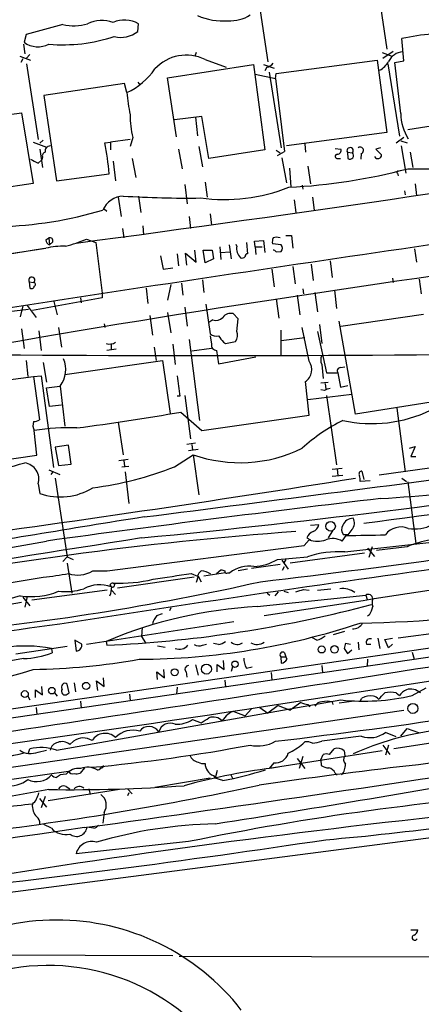
# Model space of a CAD drawing. Extents: x 19 to 1031, y 0 to 875.
# Drawn here: x 287 to 340, y 524 to 656 of the extents above; entities that cross this region are included whole.
import ezdxf

# ---------------------------------------------------------------- set-up
doc = ezdxf.new("R2010")
doc.units = 0
doc.header["$MEASUREMENT"] = 0
doc.layers.add('MAIN', color=5, linetype='CONTINUOUS')

msp = doc.modelspace()

# ---------------------------------------------------------------- linework, layer by layer
at = {"layer": 'MAIN'}
for p, q in [((333.756, 663.3633), (335.4493, 651.5947)), ((318.0927, 659.9767), (319.6167, 649.9013)), ((292.2693, 654.8967), (287.3587, 653.542)), ((302.26, 653.9653), (302.3447, 654.9813)), ((287.3587, 653.542), (287.1047, 652.526)), ((287.02, 652.272), (287.1893, 651.002)), ((337.7353, 650.0707), (337.4813, 653.034)), ((287.8667, 650.9173), (287.4433, 650.4093)), ((310.0493, 651.1713), (309.88, 650.6633)), ((334.8567, 651.1713), (336.1267, 650.6633)), ((334.9413, 650.4093), (336.296, 651.3407)), ((286.512, 650.6633), (287.9513, 650.1553)), ((286.9353, 650.3247), (286.6813, 649.8167)), ((287.4433, 649.6473), (288.9673, 639.572)), ((306.2393, 647.7847), (317.6693, 649.5627)), ((311.2347, 650.24), (314.0287, 649.224)), ((317.6693, 649.5627), (319.1933, 638.2173)), ((319.024, 649.5627), (320.4633, 649.0547)), ((320.7173, 648.3773), (334.1793, 650.1553)), ((334.1793, 650.1553), (335.4493, 640.5033)), ((335.6187, 649.6473), (337.1427, 639.9953)), ((336.55, 649.8167), (337.7353, 650.0707)), ((337.312, 643.0433), (336.55, 649.8167)), ((317.9233, 648.2927), (320.6327, 647.7)), ((319.4473, 649.224), (319.1933, 648.716)), ((319.786, 648.5467), (321.3947, 638.4713)), ((320.6327, 647.7), (320.7173, 648.3773)), ((300.482, 647.0227), (289.7293, 645.414)), ((300.8207, 645.8373), (300.482, 647.0227)), ((302.26, 647.192), (302.514, 646.8533)), ((307.4247, 639.9107), (306.2393, 647.7847)), ((320.6327, 647.7), (321.818, 637.9633)), ((289.7293, 645.414), (291.4227, 634.0687)), ((273.1347, 641.1807), (286.766, 643.128)), ((286.766, 643.128), (288.29, 633.73)), ((352.806, 643.2127), (338.2433, 640.842)), ((310.8113, 642.62), (307.1707, 642.1967)), ((309.9647, 642.5353), (310.2187, 640.08)), ((311.7427, 637.032), (310.8113, 642.62)), ((335.4493, 640.5033), (322.072, 638.7253)), ((288.29, 639.2333), (290.068, 638.556)), ((289.6447, 639.4873), (289.2213, 639.064)), ((297.8573, 639.1487), (298.6193, 639.2333)), ((301.244, 639.572), (298.6193, 639.2333)), ((298.6193, 639.2333), (298.6193, 638.2173)), ((301.5827, 639.826), (301.244, 638.6407)), ((324.5273, 638.9793), (324.612, 637.8787)), ((337.7353, 639.826), (336.7193, 639.064)), ((337.312, 639.4027), (338.1587, 639.1487)), ((289.2213, 638.302), (289.56, 635.8467)), ((307.6787, 638.302), (308.1867, 635.6773)), ((310.388, 638.6407), (310.896, 635.9313)), ((319.1933, 638.2173), (311.7427, 637.032)), ((320.7173, 638.1327), (321.2253, 637.794)), ((320.8867, 637.4553), (321.818, 637.9633)), ((328.5913, 638.3867), (329.3533, 638.302)), ((330.2, 637.8787), (330.2847, 637.032)), ((330.2, 637.8787), (330.8773, 637.794)), ((332.0627, 637.7093), (331.978, 636.9473)), ((334.6027, 638.4713), (334.01, 638.302)), ((334.01, 638.302), (334.772, 637.54)), ((337.3967, 638.7253), (337.9893, 635.0847)), ((338.582, 637.8787), (338.9207, 635.8467)), ((288.9673, 636.4393), (289.4753, 636.8627)), ((289.56, 637.2013), (289.4753, 636.8627)), ((298.958, 636.6933), (299.2967, 634.0687)), ((301.498, 637.032), (302.006, 634.492)), ((321.4793, 637.1167), (322.072, 633.8147)), ((328.93, 637.032), (329.2687, 637.032)), ((291.4227, 634.0687), (298.45, 635)), ((322.4953, 635.762), (322.6647, 633.222)), ((324.9507, 636.016), (325.2893, 633.6453)), ((336.8887, 635.0847), (336.9733, 634.746)), ((288.29, 633.73), (274.7433, 631.698)), ((311.2347, 633.8993), (311.4887, 631.8673)), ((308.5253, 633.5607), (308.864, 631.0207)), ((324.1887, 633.476), (324.2733, 632.968)), ((337.82, 632.714), (337.9047, 632.206)), ((339.2593, 633.6453), (339.4287, 632.1213)), ((299.6353, 631.8673), (300.0587, 629.3273)), ((302.3447, 632.0367), (302.6833, 629.8353)), ((323.088, 631.5287), (323.342, 629.8353)), ((325.5433, 631.8673), (325.7973, 630.174)), ((297.7727, 630.3433), (298.1113, 630.0047)), ((309.118, 629.3273), (309.2873, 627.7187)), ((311.912, 629.666), (312.0813, 628.142)), ((300.228, 627.7187), (300.3973, 626.4487)), ((302.9373, 628.0573), (303.022, 626.872)), ((289.9833, 626.1947), (290.4067, 626.4487)), ((290.4067, 626.4487), (290.4913, 625.5173)), ((290.9147, 625.9407), (290.4913, 625.5173)), ((295.402, 626.2793), (296.672, 625.856)), ((296.672, 625.856), (297.5187, 619.0827)), ((316.738, 625.856), (316.9073, 624.332)), ((317.8387, 626.0253), (319.024, 626.11)), ((317.9233, 625.2633), (317.8387, 626.0253)), ((319.024, 626.11), (319.1933, 624.5013)), ((321.9873, 626.7873), (322.7493, 626.7873)), ((322.7493, 626.7873), (322.9187, 625.094)), ((203.7927, 612.3093), (289.9833, 625.094)), ((277.0293, 622.9773), (289.814, 625.094)), ((310.0493, 623.2313), (309.88, 624.84)), ((311.2347, 623.1467), (310.9807, 624.84)), ((310.9807, 624.84), (312.166, 624.84)), ((312.166, 624.84), (312.3353, 623.6547)), ((313.182, 625.2633), (313.3513, 623.57)), ((313.3513, 624.5013), (314.5367, 624.586)), ((314.452, 625.5173), (314.706, 623.6547)), ((315.468, 625.348), (315.3833, 625.602)), ((317.9233, 625.2633), (318.008, 624.2473)), ((317.9233, 625.2633), (318.8547, 625.2633)), ((321.3947, 625.5173), (320.2093, 625.6867)), ((320.7173, 624.586), (321.3947, 624.6707)), ((339.1747, 625.0093), (339.4287, 623.2313)), ((305.308, 624.078), (305.6467, 622.3)), ((307.5093, 624.332), (307.6787, 622.7233)), ((308.7793, 622.808), (308.61, 624.4167)), ((308.61, 624.4167), (310.0493, 623.2313)), ((312.3353, 623.6547), (311.2347, 623.1467)), ((327.914, 623.4007), (328.168, 621.1993)), ((305.6467, 622.3), (306.9167, 622.4693)), ((320.1247, 622.3), (320.4633, 619.9293)), ((322.9187, 622.6387), (323.2573, 620.3527)), ((325.374, 622.9773), (325.628, 620.776)), ((287.782, 620.6067), (287.8667, 619.76)), ((287.782, 620.6067), (288.3747, 620.522)), ((310.896, 620.8607), (311.0653, 619.1673)), ((336.2113, 621.1147), (336.296, 620.522)), ((339.7673, 620.9453), (340.0213, 618.998)), ((303.3607, 619.76), (303.6147, 617.728)), ((306.6627, 620.268), (306.2393, 618.1513)), ((308.102, 620.4373), (308.2713, 618.8287)), ((324.2733, 619.6753), (324.358, 618.998)), ((328.5067, 619.506), (328.7607, 617.0507)), ((297.5187, 618.49), (288.2053, 616.7967)), ((291.084, 617.982), (291.5073, 616.204)), ((294.64, 618.49), (294.7247, 617.8127)), ((297.5187, 619.0827), (297.5187, 618.49)), ((320.7173, 618.3207), (321.056, 615.7807)), ((323.5113, 618.8287), (323.85, 616.204)), ((325.882, 619.1673), (326.2207, 616.6273)), ((282.5327, 616.3733), (287.6973, 616.966)), ((286.9353, 617.3893), (286.5967, 615.95)), ((287.528, 617.474), (288.7133, 615.8653)), ((308.5253, 617.22), (308.864, 614.68)), ((311.3193, 617.6433), (311.912, 613.664)), ((303.8687, 616.1193), (304.2073, 613.4947)), ((306.2393, 616.5427), (306.6627, 613.8333)), ((312.2507, 615.5267), (311.7427, 615.188)), ((315.6373, 615.696), (314.96, 616.3733)), ((315.468, 614.0027), (315.6373, 615.696)), ((331.3007, 602.996), (329.0993, 615.3573)), ((329.3533, 614.68), (340.36, 616.2887)), ((286.766, 614.3413), (287.1047, 611.7167)), ((289.052, 614.0873), (289.3907, 611.4627)), ((291.6767, 614.5107), (292.1, 611.886)), ((297.7727, 615.0187), (297.8573, 614.5107)), ((321.31, 614.172), (321.31, 610.87)), ((325.12, 610.0233), (324.1887, 614.5107)), ((326.2207, 614.0027), (327.406, 608.4993)), ((326.4747, 614.934), (326.8133, 612.394)), ((309.118, 612.902), (310.4727, 602.1493)), ((311.912, 613.41), (312.0813, 612.3093)), ((324.5273, 613.156), (321.3947, 612.7327)), ((299.3813, 611.632), (298.1113, 611.4627)), ((298.704, 612.3093), (298.704, 611.5473)), ((304.4613, 611.886), (304.7153, 610.108)), ((306.9167, 612.3093), (307.2553, 609.6)), ((312.0813, 611.7167), (309.4567, 611.378)), ((312.7587, 611.4627), (313.0127, 609.6847)), ((313.69, 612.5633), (313.944, 612.394)), ((313.944, 612.394), (315.2987, 612.648)), ((57.7427, 530.5213), (606.6367, 610.5313)), ((287.3587, 610.108), (287.6127, 607.9913)), ((292.5233, 608.2453), (305.562, 610.108)), ((305.562, 610.108), (306.578, 603.0807)), ((313.0127, 609.6847), (318.008, 610.616)), ((289.6447, 609.854), (290.068, 607.2293)), ((326.8133, 609.6), (326.9827, 607.7373)), ((329.2687, 609.1767), (329.8613, 609.2613)), ((284.988, 607.568), (288.3747, 607.9913)), ((288.3747, 607.9913), (289.3907, 608.076)), ((288.3747, 607.9913), (289.1367, 602.234)), ((289.3907, 608.076), (290.9993, 595.884)), ((327.406, 608.4993), (328.93, 608.4993)), ((328.93, 608.4993), (329.2687, 606.552)), ((290.068, 606.4673), (291.846, 606.7213)), ((290.4913, 604.012), (290.068, 606.4673)), ((291.9307, 606.7213), (292.5233, 601.3873)), ((325.12, 602.8267), (324.612, 607.314)), ((326.644, 607.1447), (327.66, 607.2293)), ((327.152, 606.1287), (326.644, 606.2133)), ((327.2367, 607.06), (327.3213, 606.298)), ((329.2687, 606.552), (330.2847, 606.806)), ((307.848, 605.3667), (307.5093, 605.3667)), ((308.5253, 605.4513), (309.2873, 599.694)), ((324.9507, 604.9433), (330.7927, 605.6207)), ((327.406, 605.4513), (328.7607, 596.2227)), ((292.1, 604.1813), (290.4913, 604.012)), ((342.2227, 604.6893), (331.3007, 602.996)), ((336.804, 603.758), (337.9047, 595.2913)), ((308.0173, 603.25), (310.8113, 600.7947)), ((310.8113, 600.7947), (325.12, 602.8267)), ((389.0433, 602.234), (334.4333, 594.868)), ((299.6353, 601.8953), (300.3127, 597.5773)), ((288.798, 597.4927), (288.4593, 600.7947)), ((37.846, 526.6267), (534.67, 598.678)), ((293.0313, 598.8473), (291.2533, 598.5933)), ((291.2533, 598.5933), (291.6767, 596.138)), ((293.37, 596.3073), (293.0313, 598.8473)), ((309.9647, 599.1013), (308.7793, 598.932)), ((310.3033, 598.2547), (309.0333, 598.0853)), ((309.4567, 598.932), (309.5413, 598.17)), ((338.4973, 598.424), (339.2593, 598.678)), ((339.2593, 598.678), (338.6667, 597.3233)), ((274.6587, 595.5453), (288.798, 597.4927)), ((299.72, 596.8153), (300.99, 596.9847)), ((307.1707, 595.9687), (309.626, 597.5773)), ((309.626, 597.5773), (310.388, 592.2433)), ((338.6667, 597.3233), (339.344, 597.3233)), ((291.6767, 596.138), (293.37, 596.3073)), ((300.1433, 595.9687), (301.0747, 596.0533)), ((300.3973, 596.8153), (300.482, 596.0533)), ((328.168, 595.63), (329.5227, 595.7993)), ((328.8453, 595.63), (328.93, 594.7833)), ((290.4067, 595.5453), (291.846, 594.9527)), ((290.9147, 595.2913), (290.6607, 594.9527)), ((291.2533, 594.4447), (292.862, 583.946)), ((300.5667, 595.2913), (301.0747, 591.058)), ((328.168, 594.6987), (329.6073, 594.868)), ((332.1473, 595.376), (332.4013, 594.2753)), ((337.4813, 594.4447), (338.074, 594.0213)), ((288.9673, 593.6827), (289.2213, 592.4127)), ((333.248, 594.106), (331.8933, 594.0213)), ((338.2433, 593.9367), (339.344, 585.724)), ((325.2893, 588.1793), (326.39, 588.264)), ((324.7813, 586.486), (325.2893, 586.232)), ((328.2527, 587.502), (327.66, 586.486)), ((329.5227, 586.0627), (330.0307, 586.8247)), ((330.2847, 586.9093), (329.692, 586.9093)), ((330.7927, 587.5867), (330.2847, 586.9093)), ((298.196, 582.0833), (324.4427, 585.47)), ((324.4427, 585.47), (325.12, 586.232)), ((329.8613, 584.6233), (344.17, 586.232)), ((332.9093, 585.1313), (333.8407, 584.0307)), ((333.502, 585.3007), (333.0787, 583.8613)), ((338.1587, 585.3007), (334.0947, 584.7927)), ((292.862, 583.946), (292.2693, 583.3533)), ((292.862, 583.946), (293.624, 583.6073)), ((320.8867, 583.6073), (324.866, 583.946)), ((332.486, 584.454), (322.58, 583.0993)), ((292.862, 583.0993), (293.4547, 579.12)), ((321.2253, 582.93), (317.4153, 582.422)), ((321.4793, 583.5227), (322.326, 582.3373)), ((321.564, 582.168), (321.818, 582.676)), ((321.9873, 583.6073), (321.7333, 583.184)), ((284.5647, 580.39), (289.6447, 581.2367)), ((296.2487, 582.0833), (298.196, 582.0833)), ((309.7953, 581.2367), (299.5507, 579.7973)), ((309.372, 581.7447), (310.2187, 581.406)), ((310.3033, 581.406), (310.0493, 580.5593)), ((310.3033, 581.406), (310.7267, 580.644)), ((313.944, 581.8293), (311.0653, 581.406)), ((312.7587, 581.7447), (313.3513, 582.2527)), ((314.2827, 581.8293), (314.5367, 581.8293)), ((316.9073, 582.3373), (315.6373, 582.0833)), ((298.5347, 580.2207), (298.704, 579.9667)), ((286.5967, 578.7813), (281.432, 577.2573)), ((286.9353, 578.612), (287.8667, 577.4267)), ((287.528, 578.6967), (287.1893, 577.2573)), ((298.196, 579.5433), (288.1207, 578.1887)), ((298.7887, 579.4587), (299.2967, 578.9507)), ((318.1773, 577.342), (332.6553, 578.866)), ((319.532, 579.12), (319.8707, 578.866)), ((320.9713, 579.2893), (320.548, 578.7813)), ((321.7333, 579.374), (322.326, 579.2047)), ((324.358, 579.628), (325.12, 579.5433)), ((326.2207, 579.5433), (327.9987, 579.7127)), ((332.6553, 578.866), (332.8247, 578.2733)), ((331.3853, 577.088), (333.4173, 577.596)), ((374.7347, 578.2733), (336.9733, 573.1087)), ((304.8, 576.1567), (305.562, 576.4107)), ((306.6627, 577.1727), (306.4933, 576.7493)), ((333.1633, 576.2413), (332.9093, 576.072)), ((315.0447, 575.31), (295.402, 572.262)), ((302.8527, 574.548), (302.768, 573.3627)), ((302.768, 573.3627), (303.276, 572.516)), ((328.3373, 573.6167), (329.8613, 574.04)), ((294.8093, 572.3467), (293.878, 572.8547)), ((293.878, 572.8547), (294.0473, 571.4153)), ((298.0267, 572.6853), (298.1113, 572.1773)), ((304.8847, 572.0927), (305.9007, 571.9233)), ((310.896, 572.1773), (311.404, 572.3467)), ((313.0127, 572.262), (312.3353, 572.4313)), ((319.278, 564.0493), (377.698, 573.024)), ((326.136, 572.8547), (325.5433, 573.1933)), ((330.6233, 572.262), (329.946, 572.4313)), ((331.6393, 572.6007), (331.724, 571.5847)), ((332.74, 572.3467), (333.3327, 572.3467)), ((334.264, 573.1087), (334.518, 571.754)), ((335.1953, 572.9393), (336.2113, 573.1087)), ((335.7033, 571.8387), (335.1953, 572.9393)), ((336.2113, 572.3467), (335.7033, 571.8387)), ((292.862, 572.008), (286.004, 570.992)), ((290.7453, 571.754), (290.83, 571.1613)), ((321.818, 571.1613), (321.9873, 570.6533)), ((329.7767, 571.754), (330.2, 571.0767)), ((330.2, 571.0767), (330.7927, 571.5847)), ((338.836, 571.246), (339.09, 570.3147)), ((309.9647, 569.5527), (310.3033, 568.198)), ((312.8433, 568.6213), (312.8433, 569.6373)), ((312.8433, 569.6373), (313.7747, 568.96)), ((313.7747, 568.96), (313.69, 570.1453)), ((321.31, 570.6533), (321.9873, 570.6533)), ((321.31, 570.6533), (321.3947, 569.8067)), ((322.1567, 570.3147), (321.9873, 570.6533)), ((326.8133, 569.468), (326.898, 568.5367)), ((332.9093, 570.3147), (332.8247, 569.3833)), ((304.8847, 567.6053), (304.8, 568.6213)), ((304.8, 568.6213), (305.816, 567.8593)), ((305.816, 567.8593), (305.7313, 568.96)), ((308.6947, 568.6213), (308.7793, 567.944)), ((314.8753, 569.2987), (314.706, 568.706)), ((316.738, 569.1293), (317.5, 569.2987)), ((320.04, 568.5367), (320.1247, 567.5207)), ((293.116, 565.8273), (292.862, 567.0127)), ((293.7933, 567.182), (293.9627, 565.9967)), ((296.926, 566.166), (296.7567, 567.436)), ((296.7567, 567.436), (297.7727, 566.674)), ((297.7727, 566.674), (297.688, 567.8593)), ((313.8593, 567.5207), (313.944, 566.5893)), ((288.6287, 565.2347), (288.6287, 566.2507)), ((288.6287, 566.2507), (289.56, 565.5733)), ((289.56, 565.5733), (289.4753, 566.674)), ((291.1687, 565.8273), (291.5073, 565.404)), ((292.862, 565.658), (293.116, 565.8273)), ((301.1593, 565.658), (301.244, 564.8113)), ((307.5093, 566.5893), (307.4247, 565.658)), ((336.7193, 565.8273), (337.1427, 565.4887)), ((338.836, 565.4887), (340.6987, 566.5047)), ((287.6127, 565.404), (287.8667, 564.896)), ((291.4227, 558.2073), (329.3533, 564.896)), ((294.64, 564.7267), (294.7247, 563.7953)), ((324.0193, 564.5573), (322.58, 563.5413)), ((324.9507, 564.3033), (325.2047, 563.9647)), ((328.168, 564.642), (328.2527, 564.3033)), ((331.1313, 564.7267), (329.0993, 564.4727)), ((331.8933, 564.7267), (332.1473, 565.15)), ((258.826, 552.1113), (337.7353, 563.5413)), ((288.7133, 563.88), (288.798, 562.9487)), ((315.0447, 563.372), (316.5687, 562.7793)), ((317.4153, 563.7107), (316.5687, 562.7793)), ((318.516, 563.88), (319.6167, 563.118)), ((320.9713, 564.134), (319.6167, 563.118)), ((320.9713, 564.134), (322.58, 563.5413)), ((309.5413, 562.2713), (310.7267, 561.848)), ((336.7193, 559.9853), (335.28, 560.578)), ((337.312, 560.07), (338.1587, 561.086)), ((338.1587, 561.086), (339.6827, 560.578)), ((293.2007, 558.9693), (293.7087, 559.3927)), ((324.5273, 559.308), (324.2733, 559.054)), ((332.0627, 560.07), (326.8133, 559.3927)), ((346.2867, 559.9007), (336.3807, 558.3767)), ((287.6973, 557.8687), (287.8667, 558.3767)), ((288.9673, 557.9533), (290.068, 558.2073)), ((334.8567, 558.1227), (319.786, 555.752)), ((326.644, 556.9373), (326.9827, 557.6147)), ((327.8293, 557.6147), (328.422, 558.3767)), ((329.7767, 558.1227), (329.8613, 557.4453)), ((334.9413, 558.8847), (335.8727, 557.6147)), ((335.7033, 558.8847), (335.28, 557.53)), ((320.3787, 556.514), (319.786, 555.752)), ((323.5113, 557.1067), (324.5273, 555.752)), ((324.2733, 557.3607), (323.7653, 555.752)), ((326.644, 556.9373), (326.7287, 556.1753)), ((221.742, 545.4227), (293.0313, 555.4133)), ((292.6927, 554.99), (291.9307, 554.9053)), ((295.148, 555.8367), (294.5553, 555.1593)), ((312.8433, 555.498), (312.5893, 554.482)), ((314.6213, 554.99), (314.8753, 554.482)), ((328.5913, 555.1593), (328.8453, 554.9053)), ((311.912, 554.482), (304.546, 553.212)), ((312.3353, 554.8207), (312.5893, 554.482)), ((313.6053, 554.1433), (312.5893, 554.482)), ((290.4067, 552.958), (243.7553, 544.4067)), ((299.8047, 552.958), (290.322, 551.434)), ((292.6927, 553.3813), (293.2007, 553.0427)), ((295.7407, 553.0427), (295.91, 552.2807)), ((300.9053, 553.0427), (301.498, 552.3653)), ((301.0747, 552.5347), (300.9053, 552.1113)), ((289.1367, 551.7727), (290.068, 550.5873)), ((289.8987, 552.0267), (289.3907, 550.5027)), ((277.7067, 538.3107), (374.3113, 550.8413)), ((297.7727, 549.91), (297.6033, 548.4707)), ((290.7453, 547.7933), (289.7293, 548.3013)), ((296.418, 547.7933), (295.4867, 547.9627)), ((309.0333, 546.0153), (294.0473, 544.4067)), ((338.6667, 534.2467), (339.598, 534.2467)), ((275.1667, 530.9447), (306.9167, 530.86)), ((369.316, 530.606), (307.7633, 530.6907))]:
    msp.add_line(p, q, dxfattribs=at)
for centre, radius in [((327.9611, 588.0363), 0.6378), ((326.7707, 571.6261), 0.4742), ((328.4842, 571.6349), 0.5011), ((311.4193, 569), 0.6583), ((315.221, 569.6499), 0.433), ((307.1727, 568.5817), 0.4705), ((295.3745, 566.7651), 0.4703), ((287.1976, 565.6722), 0.4612), ((290.8057, 566.1301), 0.4368), ((338.9375, 563.7615), 0.6576)]:
    msp.add_circle(centre, radius, dxfattribs=at)
for centre, radius, start, end in [((313.5516, 663.5489), 8.1769, 245.94609, 275.129658), ((314.5651, 660.4495), 5.0527, 266.796016, 302.04529), ((293.7572, 661.3052), 6.579, 256.928879, 286.006286), ((297.4614, 651.1324), 4.288, 69.572352, 116.154518), ((300.4941, 651.9227), 3.5749, 58.824046, 115.448254), ((300.0163, 656.7595), 3.5835, 255.636079, 308.763933), ((345.0762, 615.6974), 38.1012, 89.32554, 101.498059), ((288.9656, 655.1276), 3.1986, 234.424216, 296.778138), ((292.2692, 674.2197), 22.0266, 265.149454, 288.140959), ((308.739, 645.1354), 5.682, 63.945438, 137.556328), ((337.7571, 648.9747), 2.2893, 94.788375, 153.784166), ((319.3625, 650.325), 1.1042, 274.404277, 327.518859), ((333.0783, 651.4257), 2.9939, 298.742881, 331.257119), ((296.8573, 654.3318), 9.3736, 295.013016, 325.109582), ((324.1432, 647.657), 23.3934, 184.461371, 191.797861), ((313.8344, 642.7303), 12.5912, 179.346085, 193.335962), ((343.9939, 643.2022), 6.6838, 181.362275, 212.036732), ((252.8318, 630.5995), 45.83, 5.509914, 10.751034), ((290.0468, 637.3813), 0.519, 106.58081, 200.292464), ((290.6253, 637.9917), 0.7353, 93.844658, 188.839761), ((-109.5275, 3680.0397), 3080.8161, 277.5271551, 279.2046904), ((328.8877, 637.3284), 0.2993, 98.143638, 278.121983), ((328.8937, 638.1175), 0.4952, 264.390726, 21.872304), ((330.5687, 638.0763), 0.4183, 317.54846, 208.188508), ((330.5416, 637.4436), 0.4852, 238.029665, 46.2274), ((331.9125, 638.1245), 0.4415, 289.887762, 128.230118), ((339.8838, 681.4195), 45.7716, 267.946022, 290.533878), ((415.4692, 890.713), 284.0032, 243.320357, 243.549522), ((334.2791, 637.5128), 0.4936, 207.354142, 3.158584), ((319.0719, 707.0266), 73.8801, 272.590202, 285.040011), ((336.931, 635.2117), 0.1339, 71.578587, 251.578587), ((313.8173, 654.6536), 23.0903, 262.095821, 291.849239), ((1181.9711, -5182.751), 5868.808, 97.76157597, 98.85422615), ((300.4457, 628.9414), 3.0982, 92.460393, 156.556148), ((308.6084, 759.2392), 127.4727, 266.268655, 270.914091), ((282.5409, 680.2439), 52.2864, 271.382822, 286.742729), ((290.7942, 626.2736), 0.8147, 185.557346, 248.173778), ((290.5548, 626.0888), 0.3892, 337.632677, 112.367323), ((287.6152, 644.9837), 20.2605, 284.266357, 292.602375), ((321.7775, 625.8981), 1.5824, 159.637627, 187.677432), ((320.7596, 625.3055), 1.2344, 67.835724, 112.159978), ((606.5202, -1244.6794), 1884.7581, 97.3312667, 99.9374261), ((292.4197, 613.6053), 11.7442, 89.081313, 101.973283), ((317.0239, 625.02), 1.5901, 168.095753, 228.776111), ((320.2517, 624.2898), 0.5518, 32.463229, 85.603684), ((320.9502, 625.094), 0.6138, 316.399434, 43.600566), ((316.1877, 624.205), 0.4359, 240.941566, 330.941566), ((316.865, 624.0357), 0.2993, 81.875312, 188.143638), ((288.1179, 620.8409), 0.4095, 308.843385, 214.885416), ((288.0784, 620.0845), 0.3874, 236.880041, 349.51391), ((288.3662, 620.2595), 0.2626, 290.768033, 88.145356), ((312.6318, 616.881), 1.4069, 254.283399, 313.784678), ((314.6579, 615.1186), 1.2906, 76.462305, 144.648633), ((314.1879, 613.4748), 1.3847, 323.338642, 22.410744), ((312.7164, 614.6379), 1.2631, 230.444741, 283.566481), ((525.0292, 782.3139), 271.0711, 218.542738, 218.771917), ((298.4923, 613.7491), 1.4329, 251.037746, 304.151423), ((312.808, 612.1965), 0.7354, 171.176833, 266.156387), ((311.1619, 4546.7312), 3935.9434, 269.4723107, 270.8379549), ((288.9841, 608.9089), 3.6698, 323.409254, 23.325693), ((327.766, 610.1926), 1.122, 148.113158, 211.882505), ((323.5303, 608.9191), 1.9356, 303.976597, 34.783707), ((329.2686, 608.7534), 0.4233, 89.986464, 216.886139), ((985.0185, 691.3982), 682.6136, 187.0112078, 187.2403856), ((327.9989, 604.8581), 1.527, 93.187323, 123.684864), ((-77.5079, 3655.3756), 3094.2141, 277.6126963, 279.798408), ((333.5149, 619.5104), 17.7954, 257.315368, 295.911903), ((288.2898, 603.5046), 1.527, 273.187323, 303.684864), ((243.9928, 976.6418), 378.8411, 277.605347, 279.729737), ((289.6835, 601.4777), 1.4019, 159.003863, 209.15782), ((292.9645, 573.0046), 28.1529, 87.623266, 99.20841), ((339.8346, 581.4698), 23.0703, 116.315261, 132.701852), ((315.8955, 615.4036), 18.8967, 250.623255, 296.031873), ((205.3044, 893.8274), 308.4195, 283.302115, 285.396574), ((286.8924, 594.325), 2.1721, 342.799719, 82.143713), ((290.849, 637.0272), 44.1837, 277.01968, 291.678961), ((-1364.0595, 13673.6924), 13190.1968, 277.26128426, 277.49046662), ((321.6598, 804.9574), 213.6197, 273.496326, 282.169366), ((-31.6063, 2866.7044), 2301.0575, 277.6379848, 279.0741835), ((181.0561, 1840.8509), 1260.256, 275.5421, 278.7079362), ((332.1262, 594.995), 0.3816, 86.830165, 213.694232), ((330.3269, 594.2331), 1.5807, 352.299482, 20.370222), ((291.9511, 600.0226), 8.0847, 250.26623, 302.111529), ((595.1014, -1634.938), 2241.8496, 96.6705586, 97.8201086), ((699.9751, -1896.1612), 2516.9272, 99.072245, 99.7443048), ((330.9833, 587.6289), 1.482, 90.823536, 158.198591), ((329.9159, 588.4555), 1.2343, 315.262582, 32.059998), ((184.8918, 1723.8876), 1151.0361, 276.6707648, 279.3608556), ((325.2949, 588.3826), 1.1015, 287.602583, 353.818923), ((330.4855, 587.6), 1.052, 146.58937, 221.037856), ((337.3582, 585.3374), 2.6057, 68.150411, 142.897024), ((339.2171, 592.5669), 4.8924, 259.529336, 298.416799), ((1164.3125, -4892.7114), 5546.5181, 98.9359759, 99.6352103), ((357.4807, 112.3726), 476.1854, 94.111178, 101.426411), ((326.221, 585.893), 1.557, 112.38634, 157.61366), ((330.637, 712.1034), 125.2802, 269.722713, 272.123922), ((-15.6453, 2263.9878), 1705.5478, 277.8599936, 280.3258678), ((326.2207, 589.6405), 3.5818, 252.10328, 287.895197), ((328.2472, 583.875), 2.5323, 59.756429, 111.446383), ((344.1196, 570.9841), 15.508, 100.508242, 112.60503), ((329.0525, 571.8292), 12.8197, 86.382767, 109.060646), ((682.9585, -1903.7992), 2509.4366, 97.6848253, 98.9664852), ((317.1097, 578.5883), 4.1382, 81.042777, 128.445737), ((317.3607, 589.7334), 7.0684, 273.189722, 299.923444), ((-58.9564, 3107.6404), 2559.5591, 278.494074, 279.5572288), ((282.7739, 638.5833), 57.7567, 276.832144, 280.2298), ((294.275, 585.3825), 3.8445, 251.125342, 300.88938), ((116.3331, 1851.3562), 1284.203, 278.4161747, 278.6453588), ((311.4878, 580.9833), 1.3376, 124.679712, 161.578596), ((310.7267, 579.9664), 2.1169, 53.134433, 90), ((355.9553, 709.1679), 133.8752, 251.443679, 251.672862), ((314.1134, 582.027), 0.2603, 167.50701, 310.575031), ((243.4569, 915.5847), 343.2665, 275.300348, 282.644907), ((297.1604, 575.8725), 4.3755, 69.342496, 118.638572), ((299.0007, 579.9238), 0.5526, 94.432107, 147.497791), ((296.101, 579.9227), 2.6881, 334.873525, 0.937898), ((298.9157, 580.2066), 0.2714, 242.103826, 81.033958), ((299.9315, 598.5102), 18.0618, 266.910351, 283.970462), ((288.1118, 587.862), 9.2062, 260.527549, 292.782061), ((292.5658, 587.5848), 8.2588, 263.819852, 287.602135), ((239.1775, 833.4511), 267.7347, 288.322049, 288.551239), ((329.6051, 577.079), 2.6672, 52.844388, 99.084083), ((332.9785, 578.3507), 0.6083, 0.687667, 122.096243), ((275.6616, 632.6798), 55.8599, 268.710684, 281.466212), ((321.5501, 516.8205), 60.6154, 93.189735, 112.834855), ((329.0283, 746.1018), 170.9851, 270.960084, 279.428768), ((330.4368, 577.9219), 3.2028, 328.350542, 349.56859), ((335.0678, 577.85), 1.5658, 161.068631, 198.931369), ((290.3034, 740.2666), 168.2705, 272.659529, 284.131131), ((307.476, 574.0058), 3.4333, 141.208574, 162.188317), ((315.3949, 376.1156), 200.2452, 96.75363, 102.977751), ((302.1527, 664.3591), 94.0448, 270.168516, 288.435604), ((330.9661, 575.8061), 1.4301, 266.440159, 332.272061), ((325.0849, 576.1256), 3.4356, 287.81475, 308.779095), ((287.2071, 552.9217), 19.1618, 79.35935, 116.563981), ((294.016, 572.2184), 0.8037, 272.231915, 9.186869), ((307.7979, 573.1822), 1.5278, 249.197276, 318.871933), ((310.4304, 573.321), 1.2348, 239.04818, 292.151227), ((312.5266, 574.5676), 2.3563, 281.905565, 306.980293), ((315.52, 573.4939), 1.2085, 227.656147, 305.981361), ((318.1558, 573.8991), 1.6105, 239.181453, 306.275067), ((499.2156, 529.7603), 174.5652, 165.851163, 166.080306), ((333.2395, 572.5245), 0.5302, 70.40651, 199.59349), ((286.4694, 583.0586), 12.6713, 272.490437, 290.128902), ((321.564, 570.9073), 0.3592, 45, 225), ((-365.4608, 4983.1536), 4470.0404, 277.5243415, 279.1213137), ((305.9565, 455.7325), 116.2199, 99.3774, 102.267421), ((286.6391, 660.6552), 91.7101, 271.031454, 279.914315), ((309.0422, 568.9734), 0.4947, 91.030888, 225.376725), ((318.8047, 570.3657), 2.4083, 177.184404, 210.889907), ((321.3087, 570.7613), 0.9585, 275.147885, 332.226424), ((261.3103, 654.8782), 90.0547, 272.298501, 287.433129), ((292.5657, 566.6317), 0.4827, 52.12814, 217.88123), ((292.5657, 566.039), 0.4827, 142.12814, 307.87186), ((332.3763, 592.685), 27.9529, 263.791546, 283.361373), ((123.122, 777.054), 299.3189, 314.885409, 315.114591), ((335.9573, 562.442), 3.47, 77.314663, 102.685337), ((339.5131, 563.5418), 3.0674, 117.979423, 140.602432), ((338.6546, 564.4961), 1.8482, 46.076375, 108.309464), ((325.0661, 566.5612), 2.2608, 242.418273, 267.074191), ((326.7646, 563.6905), 0.9527, 87.070024, 157.876971), ((327.4906, 561.9759), 2.7508, 75.744007, 104.253974), ((333.3146, 562.8453), 2.5835, 82.063731, 116.86161), ((333.5156, 564.4012), 1.0148, 34.822273, 81.174426), ((-217.3351, 4103.3444), 3579.7435, 277.332248, 278.6212861), ((316.0513, 560.5908), 2.9475, 126.872619, 149.155591), ((315.4503, 561.7444), 1.6774, 103.993164, 134.113543), ((228.8885, 1336.8046), 782.8067, 276.7304795, 278.6315018), ((306.6227, 560.1565), 1.6484, 67.433074, 162.115754), ((307.5279, 565.3327), 3.6642, 265.733457, 303.331838), ((141.8943, 816.2097), 305.2937, 303.57419, 303.803352), ((312.2907, 560.8812), 1.733, 44.78492, 108.433903), ((297.9051, 558.3958), 2.0497, 47.24005, 148.153143), ((301.6249, 557.5896), 3.2805, 74.274601, 135.211186), ((303.7531, 559.7762), 1.5743, 34.272525, 141.913704), ((347.2508, 521.515), 39.6816, 97.772879, 114.235468), ((333.2102, 563.2447), 3.3757, 250.127536, 307.817374), ((291.7612, 558.038), 1.1972, 98.124012, 171.870574), ((292.1912, 557.7969), 1.5471, 49.269764, 112.78623), ((294.9952, 557.7285), 2.1035, 56.24345, 127.705605), ((318.3155, 563.2978), 4.5408, 256.377204, 300.683957), ((317.0213, 568.0457), 11.5517, 297.336325, 308.886925), ((324.7391, 557.4456), 1.8744, 64.592903, 96.488044), ((325.3603, 563.3557), 4.221, 272.484836, 290.135029), ((281.2197, 577.8113), 20.7928, 271.05158, 286.441168), ((287.9769, 560.3738), 2.6153, 235.935027, 292.252987), ((289.3652, 552.4251), 6.1373, 70.412742, 104.132246), ((275.5296, 779.7774), 224.7973, 275.244978, 280.694563), ((432.5114, -253.0186), 814.597, 95.2143848, 98.0504403), ((320.5694, 558.3495), 1.8454, 264.068513, 342.155142), ((327.406, 556.598), 1.1013, 67.395743, 112.604257), ((328.8901, 557.1339), 1.328, 48.119251, 110.638858), ((-425.9791, 5716.5142), 5218.6995, 277.9426242, 278.669728), ((310.6258, 558.0958), 1.5315, 201.681915, 257.843314), ((311.023, 557.9107), 1.4964, 241.252949, 278.13281), ((312.9916, 556.4505), 1.757, 180.691338, 248.065973), ((327.9039, 556.2561), 2.044, 318.635557, 2.484317), ((330.504, 556.9412), 0.8168, 141.891233, 226.909979), ((294.333, 553.6673), 2.1072, 81.622641, 141.118098), ((293.5816, 555.6251), 0.5897, 201.050766, 291.038209), ((294.0051, 556.6411), 1.5806, 262.299482, 290.370222), ((295.5714, 553.4663), 2.4682, 59.035049, 112.170407), ((296.8838, 556.1327), 0.5516, 265.58138, 327.548723), ((297.3917, 556.133), 0.2993, 261.856362, 8.124688), ((331.1357, 470.8446), 85.6817, 96.813026, 105.359561), ((-115.6103, 3244.4573), 2729.8636, 279.0245415, 279.9000982), ((303.6124, 605.4234), 52.2447, 281.026976, 287.448632), ((327.7867, 557.6564), 1.8202, 234.460493, 268.677807), ((327.4343, 554.5811), 1.2934, 26.553165, 76.114173), ((285.1098, 557.4131), 3.9846, 262.137108, 308.913346), ((288.8131, 556.5435), 2.5332, 241.715175, 319.707327), ((291.486, 555.5403), 0.9757, 220.606391, 266.280068), ((376.3266, 427.7361), 152.6259, 123.57026, 123.799443), ((232.8676, 948.8873), 404.49, 276.328313, 282.212309), ((286.545, 552.9303), 2.538, 310.857176, 351.032772), ((293.4744, 764.4113), 211.4756, 269.168829, 274.058262), ((292.354, 552.704), 0.7573, 63.431565, 153.431565), ((294.4681, 552.4881), 0.8735, 47.041435, 140.584133), ((382.2313, 190.7434), 362.7342, 93.942199, 101.641955), ((296.3042, 550.8709), 1.7549, 326.801625, 53.45006), ((301.7033, 422.4366), 129.2807, 95.993088, 99.591605), ((472.8456, -650.3169), 1206.7374, 95.6765933, 99.1634949), ((290.2752, 550.7847), 2.0822, 173.768899, 224.809313), ((299.2062, 873.9705), 328.9051, 274.903679, 280.83225), ((288.1769, 548.4731), 1.0481, 355.232726, 53.657111), ((823.6388, -3173.6226), 3758.8388, 98.0825373, 99.5479051), ((292.6246, 549.5119), 2.5466, 222.442587, 283.074719), ((294.0924, 548.1139), 1.4025, 230.522903, 353.810944), ((296.0793, 548.894), 1.1516, 287.103826, 323.975919), ((313.8625, 487.9016), 60.4978, 91.205901, 106.424446), ((120.1639, 1925.0512), 1394.2574, 276.214877, 278.5445877), ((296.1028, 543.9228), 2.1117, 71.961454, 166.7528), ((291.4883, 504.4054), 31.1675, 37.964128, 142.42976), ((338.7876, 534.3253), 0.8142, 291.80141, 354.460259), ((339.1947, 533.2262), 0.3587, 106.970032, 332.63496), ((290.3329, 500.936), 28.5801, 36.636304, 108.861923)]:
    msp.add_arc(centre, radius, start, end, dxfattribs=at)

doc.saveas('drawing.dxf')
